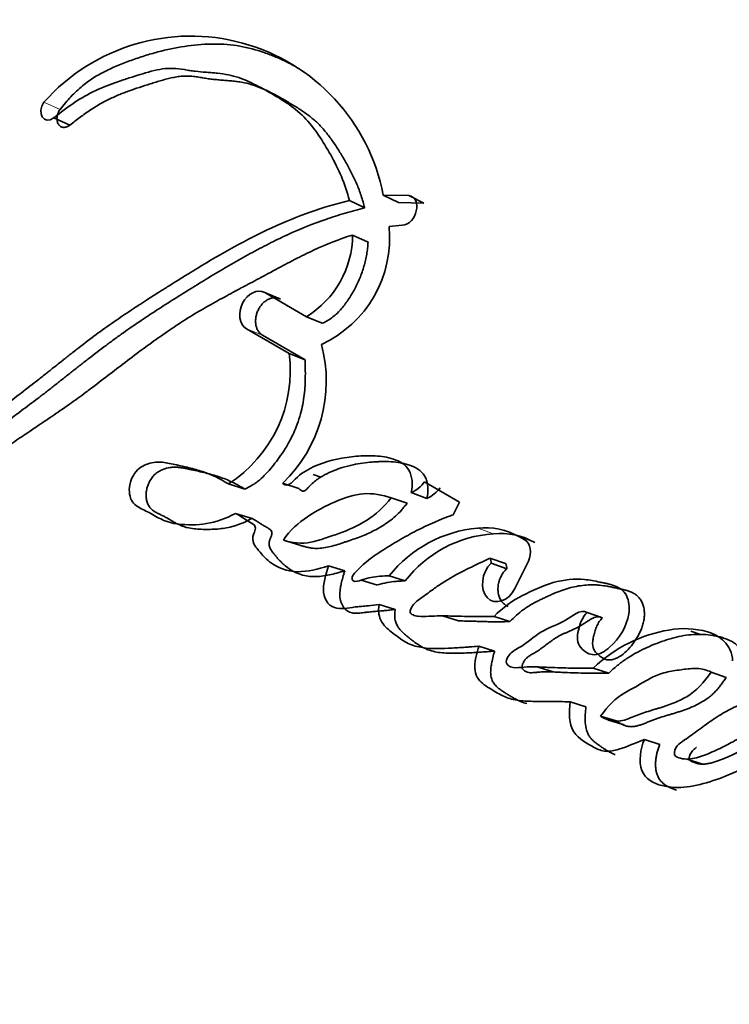
# Model space of a CAD drawing. Units: millimetres. Extents: x 0 to 1176, y 0 to 1404.
# Drawn here: x 979 to 985, y 219 to 227 of the extents above; entities that cross this region are included whole.
import ezdxf
from ezdxf import colors
from ezdxf.entities.mleader import LeaderData, LeaderLine
from ezdxf.math import Vec2, Vec3

# ---------------------------------------------------------------- set-up
doc = ezdxf.new("R2010")
doc.units = ezdxf.units.MM
doc.layers.add('DV6_Défaut', color=7, linetype='Continuous')
doc.layers.add('Défaut', color=7, linetype='Continuous')

# ---------------------------------------------------------------- blocks, each defined once
blk = doc.blocks.new('_DOT')
at = {"color": 0}
blk.add_line((0, 0), (-1, 0), dxfattribs=at)
at = {"color": 0, "const_width": 0.333}
blk.add_lwpolyline([(-0.1665, 0, 1), (0.1665, 0, 1)], format="xyb", close=True, dxfattribs=at)
blk = doc.blocks.new('SE5')
at = {"layer": 'DV6_Défaut', "color": 7, "linetype": 'Continuous', "lineweight": 35}
for p, q in [((981.2862, 226.252), (981.1653, 226.3135)), ((979.6323, 226.0339), (979.5048, 226.0901)), ((981.9543, 225.3814), (981.8335, 225.4394)), ((982.2206, 225.4238), (982.1008, 225.4827)), ((982.3014, 225.4785), (982.1008, 225.4827)), ((982.4204, 225.4191), (982.3014, 225.4785)), ((982.4204, 225.4191), (982.2206, 225.4238)), ((982.1467, 225.2354), (982.2495, 225.2464)), ((981.9809, 225.112), (981.8596, 225.1683)), ((981.2917, 224.6629), (981.1668, 224.7145)), ((981.496, 224.5245), (981.1668, 224.7145)), ((981.6201, 224.4732), (981.496, 224.5245)), ((981.0226, 224.4295), (981.359, 224.2353)), ((981.1487, 224.38), (981.4843, 224.1862)), ((981.4843, 224.1862), (981.359, 224.2353)), ((981.5492, 223.283), (981.6098, 223.2622)), ((981.0105, 223.1665), (980.8812, 223.2075)), ((981.436, 223.1711), (981.3082, 223.2135)), ((982.7011, 223.0653), (982.426, 223.2242)), ((982.4445, 223.0942), (982.3203, 223.1391)), ((982.2879, 223.0551), (982.163, 223.0993)), ((982.6517, 222.9653), (982.7011, 223.0653)), ((981.0675, 222.9365), (980.9379, 222.9762)), ((981.4431, 222.7251), (981.3143, 222.7646)), ((983.2149, 222.7665), (983.1726, 222.7909)), ((981.7967, 222.5237), (981.6688, 222.563)), ((983.063, 222.5799), (982.94, 222.6235)), ((983.0737, 222.5402), (982.9507, 222.5835)), ((983.1379, 222.3843), (983.2436, 222.6002)), ((982.274, 222.445), (982.1477, 222.4853)), ((981.9273, 222.4503), (982.0547, 222.411)), ((982.1948, 222.2199), (982.0676, 222.2585)), ((983.8266, 222.1522), (983.7057, 222.1955)), ((982.5682, 222.1683), (982.6941, 222.1287)), ((983.0976, 222.1239), (982.9737, 222.1648)), ((984.5905, 222.0235), (984.5241, 222.0489)), ((982.9778, 221.8905), (982.8529, 221.9295)), ((983.3219, 221.764), (983.4383, 221.7269)), ((983.8763, 221.717), (983.7545, 221.7578)), ((984.8011, 221.6829), (984.6833, 221.7265)), ((983.6972, 221.4535), (983.5741, 221.4921)), ((983.9351, 221.3411), (983.8127, 221.3799)), ((983.8748, 221.3483), (983.9974, 221.3095)), ((984.2789, 221.1566), (984.1575, 221.1953)), ((984.4956, 221.0404), (984.6165, 221.0014))]:
    blk.add_line(p, q, dxfattribs=at)
at = {"layer": 'DV6_Défaut', "color": 7, "linetype": 'Continuous', "lineweight": 18}
for p, q in [((979.5554, 226.158), (979.4279, 226.2147)), ((981.1487, 224.38), (981.0226, 224.4295)), ((982.9679, 222.8152), (982.8451, 222.8599)), ((983.2943, 222.7456), (983.1726, 222.7909))]:
    blk.add_line(p, q, dxfattribs=at)
at = {"layer": 'DV6_Défaut', "color": 7, "linetype": 'Continuous', "lineweight": 35}
for centre, radius, start, end in [((1019.0976, 206.4861), 46.6318, 134.72739, 161.03103), ((980.584, 225.1901), 1.5448, 10.91795, 138.45063), ((981.2296, 225.1449), 0.9216, 294.64711, 5.63505), ((981.0959, 225.175), 0.7637, 301.59065, 359.49742), ((980.5381, 224.0183), 1.114, 313.73993, 15.03571), ((980.3082, 224.0989), 1.0596, 302.7321, 7.39542), ((982.2159, 223.377), 0.2598, 293.69933, 323.96737), ((982.3422, 223.3294), 0.2565, 293.49614, 323.93043), ((982.9348, 221.8563), 1.0076, 95.10831, 141.37103), ((983.0319, 221.8597), 0.9576, 93.83235, 142.31861), ((982.9019, 222.3175), 0.5453, 60.23752, 95.9736), ((983.0232, 222.2741), 0.5439, 60.11097, 95.83366), ((982.8703, 222.5834), 0.0804, 0.08856, 29.90452), ((982.9939, 222.5399), 0.0799, 0.19935, 30.07978)]:
    blk.add_arc(centre, radius, start, end, dxfattribs=at)
at = {"layer": 'DV6_Défaut', "color": 7, "linetype": 'Continuous', "lineweight": 18}
for centre, radius, start, end in [((1024.1858, 276.7789), 73.887, 228.262782, 239.97308), ((1023.355, 274.871), 72.1431, 227.910453, 239.934865)]:
    blk.add_arc(centre, radius, start, end, dxfattribs=at)
at = {"layer": 'DV6_Défaut', "color": 7, "linetype": 'Continuous', "lineweight": 35}
for centre, major_axis, start_param, end_param in [((983.8226, 241.8522), (12, 20.7846), 0.785398, 3.426358), ((983.8226, 241.0357), (-8.75, -15.1554), 3.141593, 6.283185)]:
    blk.add_ellipse(centre, major_axis=major_axis, ratio=0.57735, start_param=start_param, end_param=end_param, dxfattribs=at)
for points, knots in [([(981.3974, 226.5017), (981.3797, 226.5113), (981.3327, 226.5355), (981.2548, 226.5712), (981.132, 226.6186), (981.0038, 226.653), (980.8705, 226.6701), (980.7351, 226.6751), (980.562, 226.6616), (980.3868, 226.6271), (980.2463, 226.5884), (980.1412, 226.5543), (980.054, 226.5215), (979.9845, 226.4927), (979.9325, 226.4693), (979.8808, 226.4432), (979.8297, 226.4139), (979.7798, 226.3808), (979.7314, 226.3436), (979.6846, 226.3024), (979.6394, 226.2576), (979.5959, 226.2097), (979.5689, 226.1752), (979.5554, 226.158)], [0, 0, 0, 0, 0.0329963, 0.0866827, 0.140431, 0.2485437, 0.3022936, 0.355702, 0.4623903, 0.5699036, 0.623704, 0.6773832, 0.7310328, 0.7578788, 0.7847692, 0.8117653, 0.8387531, 0.8655355, 0.8922373, 0.9190114, 0.9459877, 0.9729911, 1, 1, 1, 1]), ([(979.5048, 226.0901), (979.6173, 226.18), (979.7166, 226.2504), (979.8958, 226.334), (979.948, 226.354), (980.0415, 226.3867), (980.0659, 226.3948), (980.1308, 226.4156), (980.1601, 226.4247), (980.2389, 226.449), (980.3065, 226.4685), (980.4177, 226.4844), (980.4706, 226.4813), (980.5427, 226.4695), (980.545, 226.4692), (980.5669, 226.4655), (980.5718, 226.4647), (980.588, 226.4621), (980.6053, 226.4596), (980.6499, 226.4542), (980.6718, 226.4525), (980.7257, 226.4484), (980.7372, 226.4475), (980.7665, 226.4452), (980.7831, 226.4437), (980.821, 226.4398), (980.8551, 226.4353), (980.9352, 226.419), (980.9885, 226.4006), (981.0978, 226.3514), (981.1402, 226.328), (981.2224, 226.281), (981.2494, 226.2652), (981.2897, 226.2409), (981.3211, 226.2212), (981.3858, 226.1773), (981.4361, 226.1381), (981.5576, 226.0144), (981.6276, 225.9029), (981.7454, 225.6949), (981.8029, 225.5683), (981.8335, 225.4394)], [0, 0, 0, 0, 0.125, 0.125, 0.1875, 0.1875, 0.21875, 0.21875, 0.25, 0.25, 0.3125, 0.3125, 0.375, 0.375, 0.382813, 0.382813, 0.390625, 0.390625, 0.40625, 0.40625, 0.4375, 0.4375, 0.453125, 0.453125, 0.46875, 0.46875, 0.5, 0.5, 0.5625, 0.5625, 0.625, 0.625, 0.65625, 0.65625, 0.6875, 0.6875, 0.75, 0.75, 0.875, 0.875, 1, 1, 1, 1]), ([(979.6323, 226.0339), (979.659, 226.0548), (979.7122, 226.0966), (979.7937, 226.1544), (979.8769, 226.206), (979.962, 226.2489), (980.0483, 226.2852), (980.1355, 226.3171), (980.2085, 226.341), (980.2669, 226.3593), (980.3108, 226.3728), (980.3546, 226.386), (980.3984, 226.3981), (980.4422, 226.4084), (980.4859, 226.4162), (980.5221, 226.4199), (980.5509, 226.4207), (980.5797, 226.42), (980.6083, 226.4172), (980.6366, 226.4131), (980.6578, 226.4097), (980.679, 226.4061), (980.7002, 226.4025), (980.7216, 226.3992), (980.7502, 226.3954), (980.7865, 226.3917), (980.823, 226.3888), (980.8523, 226.3865), (980.8816, 226.3842), (980.918, 226.381), (980.9614, 226.3758), (981.0181, 226.3661), (981.0866, 226.347), (981.1654, 226.3151), (981.2288, 226.2834), (981.2789, 226.2561), (981.3288, 226.2279), (981.3909, 226.1919), (981.4639, 226.146), (981.5221, 226.1036), (981.5661, 226.0661), (981.608, 226.026), (981.6567, 225.9704), (981.7101, 225.8973), (981.7516, 225.8326), (981.7836, 225.7795), (981.815, 225.7258), (981.8523, 225.657), (981.8928, 225.5705), (981.9219, 225.4941), (981.9418, 225.4306), (981.9502, 225.3976), (981.9543, 225.3814)], [0, 0, 0, 0, 0.030399, 0.06063, 0.090727, 0.120847, 0.151139, 0.18163, 0.212139, 0.227374, 0.242604, 0.257824, 0.273024, 0.288203, 0.303385, 0.318623, 0.326294, 0.33402, 0.349651, 0.35754, 0.365427, 0.373309, 0.381193, 0.389084, 0.396988, 0.412837, 0.428725, 0.436675, 0.444622, 0.460495, 0.476317, 0.492077, 0.523487, 0.554967, 0.586626, 0.602521, 0.618448, 0.650362, 0.68228, 0.713974, 0.729748, 0.745496, 0.777027, 0.808747, 0.840687, 0.856653, 0.872596, 0.904406, 0.936153, 0.967948, 0.984223, 1, 1, 1, 1]), ([(979.5554, 226.158), (979.5523, 226.1535), (979.546, 226.1445), (979.5388, 226.1294), (979.5335, 226.1136), (979.5305, 226.0975), (979.5298, 226.0817), (979.5314, 226.0667), (979.5352, 226.0529), (979.5412, 226.0409), (979.5492, 226.0309), (979.5587, 226.0232), (979.5697, 226.0182), (979.5816, 226.0158), (979.5943, 226.0162), (979.6072, 226.0194), (979.62, 226.0251), (979.6282, 226.0309), (979.6323, 226.0339)], [0, 0, 0, 0, 0.06228, 0.124642, 0.186831, 0.249307, 0.311532, 0.374177, 0.436506, 0.499296, 0.561727, 0.624578, 0.687046, 0.749855, 0.812277, 0.874964, 0.93728, 1, 1, 1, 1]), ([(981.8335, 225.4394), (981.6242, 225.3901), (981.4266, 225.3192), (981.1215, 225.1787), (981.0283, 225.1308), (980.8247, 225.0189), (980.7377, 224.9679), (980.6087, 224.8896), (980.5903, 224.8784), (980.5422, 224.8488), (980.5168, 224.8331), (980.4635, 224.7998), (980.445, 224.7883), (980.3917, 224.7549), (980.3679, 224.7399), (980.3256, 224.7131), (980.2952, 224.6938), (980.2477, 224.6634), (980.2253, 224.649), (980.1833, 224.6218), (980.1548, 224.6031), (980.1077, 224.572), (980.085, 224.5568), (980.0195, 224.5126), (979.9677, 224.4768), (979.8797, 224.4141), (979.8335, 224.3802), (979.7389, 224.3088), (979.7008, 224.2795), (979.6252, 224.2204), (979.6083, 224.2071), (979.5704, 224.1771), (979.57, 224.1768), (979.5476, 224.1591), (979.5333, 224.1477), (979.4811, 224.1063), (979.4659, 224.0943), (979.4319, 224.0673), (979.4021, 224.0438), (979.3417, 223.9963), (979.2935, 223.9587), (979.1577, 223.8546), (979.0749, 223.7928), (978.9341, 223.6894), (978.8892, 223.6566), (978.8065, 223.5966), (978.7553, 223.5599), (978.6744, 223.5027), (978.6236, 223.4674), (978.5399, 223.4107), (978.4917, 223.3789), (978.2743, 223.2403), (978.0825, 223.1336), (977.8628, 223.0345), (977.8111, 223.0126), (977.7204, 222.9778), (977.6767, 222.9626), (977.5504, 222.9238), (977.4486, 222.9026), (977.3617, 222.8906)], [0, 0, 0, 0, 0.125, 0.125, 0.1875, 0.1875, 0.25, 0.25, 0.265625, 0.265625, 0.28125, 0.28125, 0.296875, 0.296875, 0.3125, 0.3125, 0.328125, 0.328125, 0.34375, 0.34375, 0.359375, 0.359375, 0.375, 0.375, 0.40625, 0.40625, 0.4375, 0.4375, 0.46875, 0.46875, 0.484375, 0.484375, 0.492188, 0.492188, 0.5, 0.5, 0.515625, 0.515625, 0.53125, 0.53125, 0.5625, 0.5625, 0.625, 0.625, 0.65625, 0.65625, 0.6875, 0.6875, 0.71875, 0.71875, 0.75, 0.75, 0.875, 0.875, 0.90625, 0.90625, 0.9375, 0.9375, 1, 1, 1, 1]), ([(981.9543, 225.3814), (981.9286, 225.3751), (981.8772, 225.3627), (981.7748, 225.3339), (981.597, 225.277), (981.3959, 225.1955), (981.1981, 225.0999), (981.0511, 225.0223), (980.9053, 224.94), (980.7606, 224.8542), (980.641, 224.7808), (980.5457, 224.7216), (980.4507, 224.6622), (980.3326, 224.5873), (980.1921, 224.4952), (980.0764, 224.4157), (979.9848, 224.3498), (979.894, 224.2825), (979.804, 224.2134), (979.7146, 224.1435), (979.6478, 224.0909), (979.5812, 224.0383), (979.5147, 223.9859), (979.4482, 223.9341), (979.3596, 223.8661), (979.2487, 223.7828), (979.138, 223.7014), (979.0496, 223.6371), (978.9613, 223.5732), (978.8511, 223.4945), (978.7187, 223.4032), (978.5414, 223.2872), (978.3625, 223.1816), (978.1826, 223.0877), (978.0023, 223.0021), (977.844, 222.9403), (977.7084, 222.9025), (977.6405, 222.8869), (977.5724, 222.8741), (977.5272, 222.8677), (977.5045, 222.8645)], [0, 0, 0, 0, 0.015753, 0.031449, 0.062719, 0.124989, 0.156122, 0.187302, 0.218543, 0.249841, 0.281142, 0.296787, 0.31243, 0.343708, 0.374971, 0.406221, 0.421845, 0.437473, 0.468742, 0.484381, 0.500022, 0.515663, 0.531302, 0.546932, 0.562548, 0.59375, 0.624922, 0.640501, 0.656077, 0.687218, 0.718351, 0.749496, 0.811948, 0.843342, 0.874724, 0.937209, 0.952841, 0.968509, 0.984227, 1, 1, 1, 1]), ([(977.3786, 222.6234), (977.4665, 222.6395), (977.5658, 222.6664), (977.6952, 222.7105), (977.7394, 222.7268), (977.8297, 222.763), (977.8811, 222.7851), (978.0074, 222.8425), (978.102, 222.8897), (978.2376, 222.9605), (978.2761, 222.981), (978.352, 223.0215), (978.3783, 223.0355), (978.4248, 223.0605), (978.4412, 223.0694), (978.5647, 223.1367), (978.6464, 223.1827), (978.786, 223.267), (978.8326, 223.2964), (978.9186, 223.3523), (978.9713, 223.3876), (979.0209, 223.4213), (979.0315, 223.4286), (979.054, 223.444), (979.0722, 223.4564), (979.0914, 223.4696), (979.1176, 223.4876), (979.1751, 223.5271), (979.1931, 223.5394), (979.2248, 223.5611), (979.2358, 223.5685), (979.2585, 223.5839), (979.276, 223.5957), (979.2954, 223.6088), (979.3218, 223.6265), (979.3654, 223.6558), (979.3784, 223.6645), (979.4012, 223.6798), (979.4068, 223.6836), (979.47, 223.726), (979.5089, 223.7523), (979.6047, 223.8184), (979.6526, 223.8523), (979.7145, 223.8974), (979.7361, 223.9133), (979.7816, 223.9472), (979.8095, 223.9681), (979.872, 224.0154), (979.9213, 224.0532), (980.0124, 224.123), (980.0532, 224.1544), (980.2053, 224.2697), (980.2838, 224.3276), (980.4306, 224.4291), (980.4748, 224.4587), (980.5713, 224.5206), (980.6228, 224.552), (980.7102, 224.6032), (980.767, 224.6352), (980.8343, 224.672), (980.8643, 224.6883), (980.8954, 224.705), (980.9067, 224.7111), (980.9312, 224.7241), (980.9491, 224.7336), (980.9679, 224.7436), (980.9758, 224.7478), (981.0051, 224.7633), (981.013, 224.7675), (981.0253, 224.774), (981.0248, 224.7737), (981.0613, 224.793), (981.0823, 224.8041), (981.1531, 224.8418), (981.1971, 224.8656), (981.3101, 224.9264), (981.3493, 224.9474), (981.4547, 225.0019), (981.4998, 225.0244), (981.6564, 225.0974), (981.7528, 225.1354), (981.8596, 225.1683)], [0, 0, 0, 0, 0.0625, 0.0625, 0.09375, 0.09375, 0.125, 0.125, 0.1875, 0.1875, 0.21875, 0.21875, 0.234375, 0.234375, 0.25, 0.25, 0.3125, 0.3125, 0.34375, 0.34375, 0.375, 0.375, 0.382812, 0.382812, 0.390625, 0.390625, 0.40625, 0.40625, 0.421875, 0.421875, 0.429688, 0.429688, 0.4375, 0.4375, 0.453125, 0.453125, 0.460938, 0.460938, 0.46875, 0.46875, 0.5, 0.5, 0.53125, 0.53125, 0.546875, 0.546875, 0.5625, 0.5625, 0.59375, 0.59375, 0.625, 0.625, 0.6875, 0.6875, 0.71875, 0.71875, 0.75, 0.75, 0.78125, 0.78125, 0.796875, 0.796875, 0.804688, 0.804688, 0.8125, 0.8125, 0.820312, 0.820312, 0.824219, 0.824219, 0.828125, 0.828125, 0.84375, 0.84375, 0.875, 0.875, 0.90625, 0.90625, 0.9375, 0.9375, 1, 1, 1, 1]), ([(981.9809, 225.112), (981.9798, 225.096), (981.9777, 225.0646), (981.9687, 225.001), (981.9505, 224.9216), (981.9176, 224.828), (981.8822, 224.7532), (981.8495, 224.6962), (981.8143, 224.6414), (981.7649, 224.5775), (981.7082, 224.5237), (981.6587, 224.4906), (981.633, 224.479), (981.6201, 224.4732)], [0, 0, 0, 0, 0.063348, 0.125363, 0.250688, 0.37544, 0.500135, 0.562913, 0.625165, 0.749162, 0.874667, 0.937024, 1, 1, 1, 1]), ([(981.1668, 224.7145), (981.111, 224.7467), (981.0302, 224.7071), (980.9539, 224.5579), (980.9663, 224.462), (981.0226, 224.4295)], [0, 0, 0, 0, 0.5, 0.5, 1, 1, 1, 1]), ([(981.2917, 224.6629), (981.2847, 224.6662), (981.2708, 224.6729), (981.2473, 224.6758), (981.2229, 224.6731), (981.1984, 224.6646), (981.1747, 224.6507), (981.1527, 224.6318), (981.1332, 224.6087), (981.1171, 224.5822), (981.1049, 224.5533), (981.0971, 224.523), (981.0941, 224.4927), (981.096, 224.4635), (981.1028, 224.4365), (981.1141, 224.413), (981.1293, 224.3933), (981.1422, 224.3845), (981.1487, 224.38)], [0, 0, 0, 0, 0.062619, 0.125377, 0.187776, 0.250469, 0.312737, 0.375228, 0.437539, 0.499776, 0.56222, 0.62436, 0.686921, 0.749253, 0.811843, 0.874539, 0.937039, 1, 1, 1, 1]), ([(981.4843, 224.1862), (981.4851, 224.1667), (981.4864, 224.1328), (981.487, 224.0838), (981.4866, 224.0298), (981.4839, 223.9655), (981.4738, 223.8654), (981.4518, 223.7609), (981.4181, 223.6629), (981.3894, 223.5966), (981.3563, 223.531), (981.304, 223.4435), (981.2409, 223.3598), (981.1766, 223.2864), (981.1337, 223.2447), (981.0971, 223.2161), (981.0593, 223.1908), (981.03, 223.1762), (981.0105, 223.1665)], [0, 0, 0, 0, 0.050001, 0.087402, 0.124735, 0.186869, 0.249148, 0.374036, 0.445017, 0.498731, 0.5488, 0.623508, 0.748616, 0.811052, 0.87363, 0.905281, 0.936842, 1, 1, 1, 1]), ([(982.3203, 223.1391), (982.335, 223.203), (982.3301, 223.2696), (982.274, 223.3634), (982.2335, 223.3857), (982.1306, 223.4197), (982.0883, 223.4254), (981.987, 223.4316), (981.9375, 223.4295), (981.7889, 223.417), (981.6837, 223.3969), (981.5381, 223.338), (981.4832, 223.3096), (981.3972, 223.2436), (981.3519, 223.1629), (981.3082, 223.2135)], [0, 0, 0, 0, 0.125, 0.125, 0.25, 0.25, 0.375, 0.375, 0.5, 0.5, 0.75, 0.75, 0.875, 0.875, 1, 1, 1, 1]), ([(980.8812, 223.2075), (980.8133, 223.2494), (980.7514, 223.2801), (980.6406, 223.3169), (980.6082, 223.3258), (980.5311, 223.345), (980.5033, 223.3511), (980.4169, 223.3699), (980.3848, 223.3771), (980.3139, 223.3817), (980.2716, 223.3773), (980.1966, 223.3467), (980.1576, 223.3197), (980.1068, 223.2295), (980.0952, 223.1749), (980.1093, 223.0812), (980.1339, 223.0477), (980.2045, 223.0047), (980.2336, 222.9953), (980.344, 222.9317), (980.4, 222.9013), (980.6377, 222.8746), (980.7785, 222.89), (980.9379, 222.9762)], [0, 0, 0, 0, 0.125, 0.125, 0.1875, 0.1875, 0.25, 0.25, 0.3125, 0.3125, 0.375, 0.375, 0.4375, 0.4375, 0.5, 0.5, 0.5625, 0.5625, 0.625, 0.625, 0.75, 0.75, 1, 1, 1, 1]), ([(981.0105, 223.1665), (980.9942, 223.1763), (980.9616, 223.196), (980.9115, 223.2223), (980.8601, 223.245), (980.8075, 223.264), (980.754, 223.2804), (980.6999, 223.2947), (980.6453, 223.3077), (980.5997, 223.3178), (980.5632, 223.3258), (980.5358, 223.3315), (980.5081, 223.3362), (980.4802, 223.3392), (980.452, 223.34), (980.4137, 223.3372), (980.3748, 223.3271), (980.3369, 223.309), (980.3094, 223.2909), (980.2841, 223.2668), (980.2632, 223.2361), (980.2472, 223.2013), (980.2365, 223.1643), (980.2315, 223.1264), (980.2333, 223.0894), (980.2424, 223.0558), (980.2574, 223.0269), (980.2777, 223.0046), (980.2974, 222.9908), (980.3138, 222.9814), (980.3265, 222.9751), (980.3393, 222.969), (980.3564, 222.9611), (980.3776, 222.9506), (980.4025, 222.9366), (980.4271, 222.922), (980.4517, 222.9075), (980.4767, 222.8937), (980.5023, 222.8814), (980.5287, 222.8714), (980.5646, 222.8614), (980.6105, 222.8538), (980.6574, 222.8507), (980.6951, 222.8498), (980.733, 222.8496), (980.7806, 222.8512), (980.838, 222.8568), (980.8955, 222.8673), (980.9434, 222.8808), (980.9817, 222.8952), (981.02, 222.9117), (981.0485, 222.9266), (981.0675, 222.9365)], [0, 0, 0, 0, 0.031335, 0.062547, 0.093672, 0.124784, 0.155936, 0.187146, 0.218409, 0.249683, 0.26532, 0.280957, 0.296565, 0.312119, 0.327647, 0.343228, 0.37452, 0.390195, 0.405726, 0.421374, 0.436946, 0.45259, 0.46825, 0.483812, 0.499464, 0.515124, 0.530816, 0.546551, 0.562238, 0.570132, 0.578027, 0.585924, 0.593822, 0.609612, 0.625403, 0.641201, 0.656998, 0.672787, 0.688582, 0.704365, 0.720013, 0.751122, 0.782218, 0.797793, 0.813387, 0.844595, 0.875627, 0.906522, 0.937428, 0.952968, 0.968604, 1, 1, 1, 1]), ([(982.4445, 223.0942), (982.4475, 223.1101), (982.4534, 223.142), (982.4525, 223.1824), (982.4478, 223.2143), (982.4402, 223.2425), (982.4202, 223.2859), (982.3744, 223.3292), (982.3182, 223.3537), (982.2713, 223.3669), (982.2235, 223.3767), (982.1625, 223.3838), (982.1004, 223.3846), (982.0505, 223.3826), (981.9759, 223.3776), (981.8848, 223.3651), (981.7845, 223.3396), (981.7094, 223.3133), (981.651, 223.2863), (981.6026, 223.2583), (981.567, 223.2343), (981.5388, 223.2102), (981.5217, 223.1924), (981.514, 223.1838), (981.5089, 223.178), (981.5025, 223.1709), (981.4945, 223.1629), (981.4858, 223.156), (981.4764, 223.1518), (981.4638, 223.1512), (981.4494, 223.1573), (981.4405, 223.1665), (981.436, 223.1711)], [0, 0, 0, 0, 0.031428, 0.062907, 0.080792, 0.098845, 0.125744, 0.188403, 0.251197, 0.282357, 0.313496, 0.375971, 0.438415, 0.469479, 0.500488, 0.624241, 0.695209, 0.748894, 0.811429, 0.8427, 0.874108, 0.905491, 0.921215, 0.925146, 0.929078, 0.936933, 0.944769, 0.952654, 0.960514, 0.96841, 0.98416, 1, 1, 1, 1]), ([(981.3143, 222.7646), (981.3649, 222.8455), (981.4336, 222.9011), (981.5753, 222.9963), (981.6403, 223.0326), (981.801, 223.1015), (981.8719, 223.1244), (982.0179, 223.1366), (982.092, 223.12), (982.163, 223.0993)], [0, 0, 0, 0, 0.25, 0.25, 0.5, 0.5, 0.75, 0.75, 1, 1, 1, 1]), ([(982.163, 223.0993), (982.1057, 223.0229), (982.0418, 222.9668), (981.8945, 222.8737), (981.831, 222.8466), (981.7302, 222.8104), (981.7178, 222.8061), (981.6724, 222.7906), (981.6556, 222.7849), (981.6082, 222.7692), (981.5632, 222.7557), (981.4621, 222.7349), (981.3795, 222.7442), (981.3143, 222.7646)], [0, 0, 0, 0, 0.25, 0.25, 0.5, 0.5, 0.5625, 0.5625, 0.625, 0.625, 0.75, 0.75, 1, 1, 1, 1]), ([(982.2879, 223.0551), (982.2808, 223.0458), (982.2667, 223.0274), (982.2371, 222.9928), (982.1975, 222.9537), (982.147, 222.9128), (982.0772, 222.8653), (982.0051, 222.8271), (981.9323, 222.7965), (981.8774, 222.7762), (981.8316, 222.7606), (981.7949, 222.7482), (981.7582, 222.7359), (981.7125, 222.7216), (981.6576, 222.7078), (981.6118, 222.7008), (981.5754, 222.6994), (981.5482, 222.701), (981.5213, 222.7047), (981.4949, 222.7103), (981.4688, 222.7172), (981.4517, 222.7225), (981.4431, 222.7251)], [0, 0, 0, 0, 0.031466, 0.06269, 0.124783, 0.187211, 0.250067, 0.374455, 0.436583, 0.498847, 0.561234, 0.592447, 0.623652, 0.685946, 0.748059, 0.810211, 0.84153, 0.873202, 0.90492, 0.936588, 0.968275, 1, 1, 1, 1]), ([(980.9379, 222.9762), (980.9698, 222.9569), (981.0049, 222.9335), (981.0525, 222.9055), (981.0735, 222.8956), (981.0911, 222.8759), (981.0965, 222.8629), (981.089, 222.8334), (981.0827, 222.8211), (981.0705, 222.7889), (981.0703, 222.7589), (981.0924, 222.7148), (981.1011, 222.7059), (981.1365, 222.6626), (981.1467, 222.651), (981.1738, 222.6226), (981.1897, 222.6078), (981.267, 222.5464), (981.3418, 222.5175), (981.5066, 222.5155), (981.585, 222.536), (981.6688, 222.563)], [0, 0, 0, 0, 0.125, 0.125, 0.1875, 0.1875, 0.21875, 0.21875, 0.25, 0.25, 0.3125, 0.3125, 0.375, 0.375, 0.4375, 0.4375, 0.5, 0.5, 0.75, 0.75, 1, 1, 1, 1]), ([(982.1477, 222.4853), (982.1013, 222.4832), (982.048, 222.479), (981.9818, 222.4664), (981.9545, 222.4595), (981.9093, 222.4443), (981.8803, 222.4318), (981.8528, 222.4532), (981.8514, 222.468), (981.8717, 222.5028), (981.8774, 222.5081), (981.9128, 222.5458), (981.9288, 222.5605), (981.9971, 222.619), (982.0353, 222.6458), (982.1097, 222.6942), (982.1275, 222.7053), (982.1797, 222.7373), (982.2002, 222.7495), (982.2685, 222.7893), (982.3183, 222.8167), (982.4544, 222.8866), (982.5555, 222.929), (982.6517, 222.9653)], [0, 0, 0, 0, 0.125, 0.125, 0.1875, 0.1875, 0.25, 0.25, 0.28125, 0.28125, 0.3125, 0.3125, 0.375, 0.375, 0.5, 0.5, 0.5625, 0.5625, 0.625, 0.625, 0.75, 0.75, 1, 1, 1, 1]), ([(981.0675, 222.9365), (981.0758, 222.9314), (981.0881, 222.9238), (981.1044, 222.9134), (981.1208, 222.903), (981.1412, 222.8901), (981.1619, 222.8776), (981.1765, 222.8691), (981.1849, 222.8644), (981.1932, 222.8596), (981.2035, 222.8531), (981.2151, 222.8435), (981.223, 222.8318), (981.2243, 222.8188), (981.2224, 222.8088), (981.2193, 222.7992), (981.2163, 222.7914), (981.2137, 222.7852), (981.2112, 222.7791), (981.2081, 222.7713), (981.2047, 222.7619), (981.2013, 222.749), (981.2002, 222.7323), (981.204, 222.714), (981.2107, 222.6981), (981.2192, 222.6838), (981.2317, 222.6663), (981.2484, 222.6458), (981.2687, 222.6215), (981.2897, 222.5984), (981.3115, 222.5768), (981.3422, 222.5505), (981.3837, 222.5227), (981.4372, 222.4978), (981.4939, 222.4821), (981.5532, 222.4768), (981.6136, 222.4803), (981.6747, 222.4904), (981.7357, 222.5052), (981.7764, 222.5175), (981.7967, 222.5237)], [0, 0, 0, 0, 0.030631, 0.045945, 0.061259, 0.091888, 0.122526, 0.137851, 0.145516, 0.153178, 0.168492, 0.183901, 0.199805, 0.207801, 0.215812, 0.223743, 0.231663, 0.235627, 0.239593, 0.247514, 0.255405, 0.263304, 0.279086, 0.294916, 0.310784, 0.326494, 0.342175, 0.373602, 0.405005, 0.436268, 0.467395, 0.498442, 0.56069, 0.623725, 0.686256, 0.748673, 0.811659, 0.874447, 0.937173, 1, 1, 1, 1]), ([(981.6688, 222.563), (981.6489, 222.4959), (981.6237, 222.4187), (981.6379, 222.287), (981.6804, 222.2361), (981.7916, 222.2209), (981.8395, 222.2354), (981.9166, 222.2425), (981.9225, 222.243), (981.9629, 222.2464), (981.9741, 222.2474), (982.0046, 222.2504), (982.0452, 222.2552), (982.0676, 222.2585)], [0, 0, 0, 0, 0.25, 0.25, 0.5, 0.5, 0.75, 0.75, 0.8125, 0.8125, 0.875, 0.875, 1, 1, 1, 1]), ([(982.9737, 222.1648), (982.9106, 222.163), (982.861, 222.1623), (982.7721, 222.1638), (982.7526, 222.1644), (982.6982, 222.166), (982.6818, 222.1664), (982.6656, 222.1669), (982.6436, 222.1674), (982.6061, 222.1682), (982.5708, 222.1685), (982.5207, 222.168), (982.4883, 222.167), (982.4319, 222.1635), (982.4015, 222.1615), (982.3618, 222.1673), (982.3476, 222.171), (982.3228, 222.1813), (982.3058, 222.1879), (982.3277, 222.2524), (982.3485, 222.2698), (982.4028, 222.3138), (982.422, 222.3255), (982.4849, 222.3714), (982.5089, 222.389), (982.5542, 222.4204), (982.5833, 222.4395), (982.7221, 222.5217), (982.8267, 222.5673), (982.94, 222.6235)], [0, 0, 0, 0, 0.125, 0.125, 0.1875, 0.1875, 0.21875, 0.21875, 0.25, 0.25, 0.3125, 0.3125, 0.375, 0.375, 0.4375, 0.4375, 0.46875, 0.46875, 0.5, 0.5, 0.5625, 0.5625, 0.625, 0.625, 0.6875, 0.6875, 0.75, 0.75, 1, 1, 1, 1]), ([(982.9507, 222.5835), (982.8733, 222.5124), (982.8605, 222.3743), (982.9779, 222.2503), (983.0886, 222.283), (983.1379, 222.3843)], [0, 0, 0, 0, 0.5, 0.5, 1, 1, 1, 1]), ([(981.7967, 222.5237), (981.7918, 222.5065), (981.7821, 222.472), (981.771, 222.4287), (981.7636, 222.3937), (981.7596, 222.3672), (981.7577, 222.3408), (981.7587, 222.3149), (981.7633, 222.2903), (981.771, 222.2677), (981.7814, 222.2471), (981.7928, 222.2311), (981.8073, 222.2155), (981.824, 222.2032), (981.8447, 222.1948), (981.8644, 222.1907), (981.8846, 222.1893), (981.905, 222.1898), (981.9256, 222.1916), (981.9429, 222.1937), (981.9567, 222.1955), (981.9704, 222.1972), (981.9946, 222.2), (982.029, 222.2032), (982.0703, 222.2066), (982.1117, 222.21), (982.1532, 222.2142), (982.1809, 222.218), (982.1948, 222.2199)], [0, 0, 0, 0, 0.062338, 0.124635, 0.155828, 0.187112, 0.218232, 0.249549, 0.280625, 0.311731, 0.343097, 0.374349, 0.395325, 0.436756, 0.468112, 0.49932, 0.530448, 0.561719, 0.593029, 0.624333, 0.639986, 0.655638, 0.686941, 0.749549, 0.812167, 0.874781, 0.937386, 1, 1, 1, 1]), ([(983.0737, 222.5402), (983.065, 222.5313), (983.0476, 222.5134), (983.0273, 222.4796), (983.0126, 222.4427), (983.0045, 222.4038), (983.0036, 222.3651), (983.0098, 222.3286), (983.0229, 222.2962), (983.0422, 222.2696), (983.0633, 222.2528), (983.0779, 222.2459), (983.0835, 222.2438)], [0, 0, 0, 0, 0.10387, 0.2080252, 0.3118246, 0.4157669, 0.5201256, 0.6242647, 0.7286002, 0.8333271, 0.9378143, 1, 1, 1, 1]), ([(982.274, 222.445), (982.2621, 222.4445), (982.2383, 222.4434), (982.1906, 222.4399), (982.1308, 222.4323), (982.0829, 222.4204), (982.0591, 222.4125)], [0, 0, 0, 0, 0.166767, 0.333415, 0.666654, 1, 1, 1, 1]), ([(983.7057, 222.1955), (983.6704, 222.1599), (983.65, 222.1059), (983.6256, 222.0079), (983.625, 221.9534), (983.6885, 221.8836), (983.7216, 221.8615), (983.8043, 221.8638), (983.8454, 221.8877), (983.9594, 221.9893), (984.0189, 222.0834), (984.0431, 222.2357), (984.0366, 222.288), (983.9952, 222.3678), (983.9621, 222.3913), (983.9015, 222.4136), (983.886, 222.4175), (983.8527, 222.425), (983.8496, 222.4257), (983.8191, 222.4322), (983.812, 222.4337), (983.7906, 222.4381), (983.7641, 222.4434), (983.7271, 222.4498), (983.7041, 222.4531), (983.6116, 222.4622), (983.5231, 222.4541), (983.3573, 222.4072), (983.27, 222.3656), (983.125, 222.2922), (983.038, 222.2303), (982.9737, 222.1648)], [0, 0, 0, 0, 0.0625, 0.0625, 0.125, 0.125, 0.1875, 0.1875, 0.25, 0.25, 0.375, 0.375, 0.4375, 0.4375, 0.5, 0.5, 0.53125, 0.53125, 0.546875, 0.546875, 0.5625, 0.5625, 0.59375, 0.59375, 0.625, 0.625, 0.75, 0.75, 0.875, 0.875, 1, 1, 1, 1]), ([(983.8266, 222.1522), (983.8182, 222.143), (983.8055, 222.1292), (983.7921, 222.1069), (983.7806, 222.0835), (983.7716, 222.0587), (983.7642, 222.0336), (983.7575, 222.0083), (983.7507, 221.9764), (983.7488, 221.9439), (983.753, 221.9197), (983.7615, 221.8981), (983.7778, 221.876), (983.8012, 221.8554), (983.8263, 221.8374), (983.8492, 221.8264), (983.869, 221.8217), (983.8895, 221.8204), (983.9158, 221.8253), (983.9569, 221.8426), (984.0055, 221.8771), (984.0476, 221.923), (984.0778, 221.9637), (984.1059, 222.0063), (984.13, 222.0528), (984.1469, 222.1024), (984.1554, 222.1407), (984.159, 222.1791), (984.157, 222.2165), (984.1491, 222.2517), (984.136, 222.2835), (984.118, 222.3112), (984.0953, 222.3331), (984.0693, 222.3494), (984.0415, 222.3614), (984.0127, 222.3704), (983.9884, 222.3763), (983.9689, 222.3806), (983.9493, 222.3849), (983.9248, 222.3902), (983.8954, 222.3962), (983.8559, 222.4037), (983.8161, 222.4095), (983.7758, 222.4127), (983.7355, 222.4138), (983.6846, 222.4112), (983.6232, 222.4022), (983.5615, 222.3877), (983.5002, 222.3678), (983.4497, 222.3471), (983.4096, 222.3291), (983.3797, 222.3152), (983.3499, 222.301), (983.3102, 222.2816), (983.2609, 222.2556), (983.2033, 222.2189), (983.1487, 222.1744), (983.1147, 222.1408), (983.0976, 222.1239)], [0, 0, 0, 0, 0.01569, 0.023567, 0.031479, 0.047173, 0.05505, 0.062947, 0.078685, 0.094465, 0.102403, 0.110285, 0.126095, 0.141911, 0.157707, 0.173526, 0.181445, 0.189312, 0.205128, 0.220868, 0.252205, 0.283567, 0.299147, 0.314757, 0.346103, 0.361793, 0.377535, 0.393239, 0.408992, 0.424672, 0.440478, 0.456242, 0.472063, 0.487884, 0.503629, 0.519245, 0.534837, 0.542633, 0.55043, 0.566024, 0.581621, 0.597224, 0.628474, 0.644038, 0.659529, 0.690387, 0.721261, 0.752321, 0.783423, 0.81438, 0.829847, 0.845313, 0.860781, 0.876253, 0.907244, 0.938267, 0.969087, 1, 1, 1, 1]), ([(982.0676, 222.2585), (982.0602, 222.204), (982.0648, 222.1578), (982.1148, 222.0805), (982.1389, 222.0627), (982.1947, 222.0183), (982.2083, 222.008), (982.2385, 221.9864), (982.2573, 221.9741), (982.304, 221.9474), (982.3415, 221.932), (982.4599, 221.9071), (982.5318, 221.9107), (982.6556, 221.9158), (982.6889, 221.9178), (982.7445, 221.9216), (982.7476, 221.9218), (982.7643, 221.923), (982.7734, 221.9236), (982.8033, 221.9258), (982.8264, 221.9275), (982.8529, 221.9295)], [0, 0, 0, 0, 0.125, 0.125, 0.25, 0.25, 0.3125, 0.3125, 0.375, 0.375, 0.5, 0.5, 0.75, 0.75, 0.875, 0.875, 0.90625, 0.90625, 0.9375, 0.9375, 1, 1, 1, 1]), ([(982.1948, 222.2199), (982.1933, 222.2072), (982.1904, 222.1818), (982.1915, 222.1504), (982.1962, 222.1269), (982.2035, 222.105), (982.2166, 222.0807), (982.236, 222.0558), (982.2575, 222.034), (982.2802, 222.0142), (982.3034, 221.9956), (982.3268, 221.9772), (982.3585, 221.9537), (982.3995, 221.9266), (982.4518, 221.9009), (982.5073, 221.885), (982.5644, 221.8768), (982.6225, 221.8738), (982.6812, 221.8741), (982.7599, 221.8763), (982.8587, 221.8819), (982.9381, 221.8876), (982.9778, 221.8905)], [0, 0, 0, 0, 0.031507, 0.06308, 0.078788, 0.094572, 0.126134, 0.157697, 0.189227, 0.22056, 0.251839, 0.283106, 0.314367, 0.376965, 0.439956, 0.502187, 0.564078, 0.626114, 0.688398, 0.750735, 0.875368, 1, 1, 1, 1]), ([(983.7545, 221.7578), (983.6952, 221.7567), (983.6363, 221.7564), (983.5231, 221.7582), (983.4707, 221.76), (983.39, 221.7633), (983.3802, 221.7638), (983.3457, 221.7653), (983.3297, 221.7659), (983.3097, 221.7666), (983.2894, 221.7671), (983.2635, 221.7672), (983.2466, 221.767), (983.2058, 221.7653), (983.1701, 221.7602), (983.121, 221.7597), (983.0824, 221.7681), (983.0662, 221.8101), (983.0737, 221.8314), (983.0939, 221.8639), (983.1049, 221.8756), (983.1463, 221.9082), (983.173, 221.9188), (983.2588, 221.9771), (983.3054, 222.0203), (983.423, 222.0833), (983.4844, 222.1047), (983.5886, 222.1656), (983.6512, 222.2247), (983.7057, 222.1955)], [0, 0, 0, 0, 0.125, 0.125, 0.25, 0.25, 0.28125, 0.28125, 0.3125, 0.3125, 0.34375, 0.34375, 0.375, 0.375, 0.4375, 0.4375, 0.5, 0.5, 0.53125, 0.53125, 0.5625, 0.5625, 0.625, 0.625, 0.75, 0.75, 0.875, 0.875, 1, 1, 1, 1]), ([(983.0976, 222.1239), (983.069, 222.1233), (983.026, 222.1224), (982.969, 222.1223), (982.9263, 222.1229), (982.8837, 222.124), (982.8412, 222.1254), (982.7988, 222.1268), (982.7497, 222.1281), (982.7148, 222.1287), (982.694, 222.1288)], [0, 0, 0, 0, 0.211272, 0.316903, 0.422545, 0.528206, 0.63388, 0.739558, 0.845226, 1, 1, 1, 1]), ([(983.8763, 221.717), (983.8471, 221.7166), (983.7889, 221.716), (983.702, 221.7168), (983.6155, 221.7193), (983.5436, 221.7223), (983.4862, 221.7249), (983.4432, 221.7269), (983.4001, 221.728), (983.3568, 221.7276), (983.3242, 221.7255), (983.3023, 221.7232), (983.2878, 221.7218), (983.2697, 221.7206), (983.2483, 221.7218), (983.2312, 221.7264), (983.2186, 221.7328), (983.2097, 221.739), (983.2017, 221.7467), (983.1964, 221.755), (983.1941, 221.7632), (983.1936, 221.7722), (983.1959, 221.7837), (983.2012, 221.7966), (983.2101, 221.8125), (983.2236, 221.8303), (983.2425, 221.8475), (983.2595, 221.8588), (983.2733, 221.8669), (983.2838, 221.8728), (983.2943, 221.8786), (983.3081, 221.8868), (983.3252, 221.8979), (983.3453, 221.9121), (983.3653, 221.9269), (983.3851, 221.942), (983.405, 221.9571), (983.425, 221.9718), (983.4453, 221.9859), (983.4658, 221.9989), (983.4868, 222.0106), (983.5081, 222.0213), (983.5295, 222.0313), (983.551, 222.0409), (983.5701, 222.0493), (983.5855, 222.0562), (983.5999, 222.0627), (983.6239, 222.074), (983.6513, 222.0883), (983.6757, 222.1033), (983.6895, 222.1123), (983.6998, 222.1192), (983.7102, 222.1261), (983.724, 222.1351), (983.7414, 222.1457), (983.763, 222.1562), (983.7815, 222.1614), (983.7962, 222.1618), (983.8104, 222.1598), (983.8201, 222.1552), (983.8266, 222.1522)], [0, 0, 0, 0, 0.062609, 0.125218, 0.187839, 0.250479, 0.281803, 0.313126, 0.344437, 0.375746, 0.407096, 0.414948, 0.422797, 0.438465, 0.454123, 0.469643, 0.477454, 0.48533, 0.493195, 0.501034, 0.504958, 0.508888, 0.516697, 0.524514, 0.532284, 0.547816, 0.563335, 0.578924, 0.58673, 0.594547, 0.602363, 0.610165, 0.625737, 0.641299, 0.656869, 0.672447, 0.688025, 0.703588, 0.719123, 0.73464, 0.750173, 0.765747, 0.781353, 0.796965, 0.812579, 0.822775, 0.83042, 0.843796, 0.875026, 0.890664, 0.89848, 0.906297, 0.914113, 0.921929, 0.937546, 0.953131, 0.968725, 0.976538, 0.984386, 1, 1, 1, 1]), ([(984.8529, 221.8136), (984.8517, 221.877), (984.8241, 221.929), (984.75, 222.0059), (984.7058, 222.0275), (984.5536, 222.0726), (984.4547, 222.075), (984.139, 222.0218), (983.9311, 221.9244), (983.7545, 221.7578)], [0, 0, 0, 0, 0.125, 0.125, 0.25, 0.25, 0.5, 0.5, 1, 1, 1, 1]), ([(984.9699, 221.7689), (984.9698, 221.7709), (984.9697, 221.7748), (984.9695, 221.7826), (984.9682, 221.7959), (984.9633, 221.8218), (984.9508, 221.8558), (984.93, 221.8918), (984.8962, 221.9332), (984.8542, 221.964), (984.8083, 221.9853), (984.7724, 221.9977), (984.7358, 222.0071), (984.686, 222.0168), (984.6227, 222.0235), (984.5455, 222.023), (984.4679, 222.0141), (984.3901, 221.9974), (984.3127, 221.9741), (984.2361, 221.9454), (984.1355, 221.9017), (984.0493, 221.8544), (983.9786, 221.8046), (983.9437, 221.7772), (983.9096, 221.7479), (983.8874, 221.7273), (983.8763, 221.717)], [0, 0, 0, 0, 0.003983, 0.007953, 0.015832, 0.031505, 0.063142, 0.094599, 0.126237, 0.188973, 0.22057, 0.25194, 0.283222, 0.31452, 0.377327, 0.439698, 0.50176, 0.563971, 0.626534, 0.688756, 0.750675, 0.874264, 0.905415, 0.936817, 0.968409, 1, 1, 1, 1]), ([(982.8529, 221.9295), (982.8379, 221.881), (982.8235, 221.8212), (982.8195, 221.7237), (982.8381, 221.6763), (982.8892, 221.6299), (982.9024, 221.621), (982.9421, 221.5954), (982.9589, 221.5849), (983.0057, 221.5568), (983.0485, 221.534), (983.1201, 221.5088), (983.1593, 221.5017), (983.2247, 221.4966), (983.2413, 221.496), (983.2871, 221.4952), (983.2985, 221.4953), (983.3537, 221.4954), (983.3668, 221.4953), (983.4094, 221.495), (983.4273, 221.4947), (983.4728, 221.494), (983.4848, 221.4938), (983.5393, 221.4927), (983.5611, 221.4923), (983.5741, 221.4921)], [0, 0, 0, 0, 0.125, 0.125, 0.25, 0.25, 0.3125, 0.3125, 0.375, 0.375, 0.5, 0.5, 0.625, 0.625, 0.6875, 0.6875, 0.75, 0.75, 0.8125, 0.8125, 0.875, 0.875, 0.9375, 0.9375, 1, 1, 1, 1]), ([(982.9778, 221.8905), (982.9753, 221.882), (982.9676, 221.8564), (982.9583, 221.8175), (982.9501, 221.774), (982.946, 221.7345), (982.9469, 221.7019), (982.9518, 221.6774), (982.9599, 221.6548), (982.9749, 221.6307), (982.9973, 221.6074), (983.0219, 221.588), (983.0476, 221.5708), (983.0736, 221.5544), (983.0997, 221.5382), (983.1262, 221.5227), (983.1622, 221.5033), (983.1969, 221.4879), (983.2233, 221.4794), (983.2304, 221.4774)], [0, 0, 0, 0, 0.039825, 0.119199, 0.178763, 0.23873, 0.298581, 0.328651, 0.358558, 0.41861, 0.47864, 0.538563, 0.598213, 0.657823, 0.717429, 0.777042, 0.836706, 0.956291, 1, 1, 1, 1]), ([(983.8127, 221.3799), (983.8705, 221.4588), (983.9262, 221.5177), (984.0238, 221.5753), (984.0366, 221.5822), (984.0824, 221.6069), (984.0988, 221.6157), (984.1472, 221.6433), (984.191, 221.6703), (984.2601, 221.7045), (984.2988, 221.7176), (984.3623, 221.7312), (984.3781, 221.7339), (984.4209, 221.7407), (984.4445, 221.7441), (984.4712, 221.7479), (984.4982, 221.7513), (984.5343, 221.7543), (984.5558, 221.7551), (984.6102, 221.7526), (984.6489, 221.7418), (984.6833, 221.7265)], [0, 0, 0, 0, 0.25, 0.25, 0.3125, 0.3125, 0.375, 0.375, 0.5, 0.5, 0.625, 0.625, 0.6875, 0.6875, 0.75, 0.75, 0.8125, 0.8125, 0.875, 0.875, 1, 1, 1, 1]), ([(984.6833, 221.7265), (984.6323, 221.6493), (984.5622, 221.5738), (984.4567, 221.5116), (984.4134, 221.4918), (984.3599, 221.4711), (984.3378, 221.4633), (984.3107, 221.4543), (984.2991, 221.4506), (984.2821, 221.4453), (984.2661, 221.4404), (984.2569, 221.4376), (984.2445, 221.4339), (984.2204, 221.4266), (984.2144, 221.4248), (984.1812, 221.4146), (984.1654, 221.4096), (984.1053, 221.3891), (984.0726, 221.3746), (983.9461, 221.3263), (983.8821, 221.333), (983.8127, 221.3799)], [0, 0, 0, 0, 0.25, 0.25, 0.375, 0.375, 0.4375, 0.4375, 0.46875, 0.46875, 0.5, 0.5, 0.53125, 0.53125, 0.5625, 0.5625, 0.625, 0.625, 0.75, 0.75, 1, 1, 1, 1]), ([(984.8011, 221.6829), (984.7945, 221.673), (984.7814, 221.6533), (984.7607, 221.6247), (984.739, 221.5972), (984.7159, 221.5713), (984.6913, 221.5476), (984.6567, 221.5193), (984.6113, 221.4893), (984.5549, 221.4602), (984.4976, 221.4362), (984.4494, 221.4194), (984.4108, 221.4072), (984.3819, 221.3984), (984.3529, 221.3898), (984.3143, 221.3783), (984.2759, 221.3663), (984.2375, 221.3529), (984.2137, 221.3437), (984.1947, 221.3361), (984.1757, 221.3284), (984.152, 221.319), (984.1233, 221.3087), (984.0945, 221.3006), (984.0705, 221.2966), (984.0515, 221.2958), (984.0327, 221.2969), (984.0098, 221.3019), (983.9837, 221.3122), (983.9588, 221.3255), (983.943, 221.3359), (983.9351, 221.3411)], [0, 0, 0, 0, 0.031179, 0.062242, 0.093226, 0.124251, 0.155541, 0.186932, 0.249143, 0.311511, 0.374188, 0.436757, 0.468047, 0.499347, 0.530653, 0.561958, 0.624542, 0.655827, 0.687112, 0.702758, 0.718405, 0.749693, 0.780983, 0.812348, 0.84347, 0.85896, 0.874497, 0.905961, 0.937301, 0.968593, 1, 1, 1, 1]), ([(985.372, 221.4638), (985.2867, 221.4142), (985.218, 221.3752), (985.0868, 221.303), (985.0546, 221.2855), (984.9872, 221.2489), (984.9784, 221.2441), (984.9382, 221.2223), (984.9151, 221.2098), (984.8631, 221.1817), (984.8468, 221.1729), (984.8108, 221.1538), (984.7865, 221.1412), (984.7323, 221.1141), (984.6857, 221.0926), (984.6064, 221.0618), (984.5614, 221.0467), (984.4821, 221.037), (984.4315, 221.0446), (984.389, 221.0731), (984.3912, 221.1082), (984.4194, 221.1525), (984.4354, 221.1641), (984.5035, 221.2117), (984.5253, 221.2275), (984.597, 221.28), (984.6141, 221.2925), (984.647, 221.3164), (984.6715, 221.3338), (984.7222, 221.3687), (984.7684, 221.3983), (984.8445, 221.4399), (984.8852, 221.4587), (984.9719, 221.4934), (985.0067, 221.5056), (985.0767, 221.5291), (985.0888, 221.533), (985.1438, 221.551), (985.1602, 221.5549), (985.217, 221.581), (985.2365, 221.6499), (985.2369, 221.6954)], [0, 0, 0, 0, 0.125, 0.125, 0.1875, 0.1875, 0.21875, 0.21875, 0.25, 0.25, 0.28125, 0.28125, 0.3125, 0.3125, 0.375, 0.375, 0.4375, 0.4375, 0.5, 0.5, 0.53125, 0.53125, 0.5625, 0.5625, 0.625, 0.625, 0.65625, 0.65625, 0.6875, 0.6875, 0.75, 0.75, 0.8125, 0.8125, 0.875, 0.875, 0.90625, 0.90625, 0.9375, 0.9375, 1, 1, 1, 1]), ([(983.5741, 221.4921), (983.5636, 221.4085), (983.5597, 221.3168), (983.6435, 221.195), (983.7069, 221.1626), (983.7883, 221.1183), (983.8233, 221.1046), (983.8855, 221.0999), (983.9187, 221.1061), (984.0294, 221.1413), (984.0844, 221.1672), (984.1575, 221.1953)], [0, 0, 0, 0, 0.25, 0.25, 0.5, 0.5, 0.625, 0.625, 0.75, 0.75, 1, 1, 1, 1]), ([(983.6972, 221.4535), (983.6949, 221.4325), (983.6904, 221.3907), (983.6901, 221.3283), (983.6977, 221.278), (983.7108, 221.2419), (983.7246, 221.218), (983.7413, 221.1976), (983.76, 221.1798), (983.7798, 221.164), (983.8002, 221.1494), (983.8209, 221.1355), (983.8417, 221.1217), (983.8628, 221.1083), (983.8843, 221.0958), (983.9061, 221.0847), (983.921, 221.0785), (983.9284, 221.0759)], [0, 0, 0, 0, 0.111008, 0.221857, 0.333294, 0.389293, 0.445109, 0.50083, 0.556901, 0.612632, 0.668243, 0.723837, 0.779433, 0.835042, 0.890715, 0.946576, 1, 1, 1, 1]), ([(985.4885, 221.419), (985.4684, 221.4075), (985.4284, 221.3844), (985.3483, 221.339), (985.2481, 221.2837), (985.1278, 221.2187), (985.0377, 221.1704), (984.9778, 221.1382), (984.9378, 221.117), (984.8877, 221.0911), (984.8271, 221.0623), (984.7761, 221.041), (984.7352, 221.0259), (984.7043, 221.0159), (984.6733, 221.0076), (984.6421, 221.0021), (984.6173, 221.0006), (984.597, 221.0017), (984.582, 221.0039), (984.5663, 221.0079), (984.5519, 221.0127), (984.5374, 221.0177), (984.5236, 221.024), (984.5134, 221.0333), (984.5104, 221.0454), (984.5112, 221.0551), (984.5135, 221.0647), (984.5178, 221.077), (984.5253, 221.0915), (984.5369, 221.1065), (984.55, 221.1192), (984.5604, 221.1275), (984.5663, 221.1319), (984.5675, 221.1327)], [0, 0, 0, 0, 0.056028, 0.112043, 0.224048, 0.336042, 0.448035, 0.476033, 0.504033, 0.560051, 0.616152, 0.672274, 0.700284, 0.728287, 0.756343, 0.784584, 0.812685, 0.82388, 0.840715, 0.854864, 0.869096, 0.883317, 0.89757, 0.911784, 0.91887, 0.925977, 0.933086, 0.940139, 0.954272, 0.968402, 0.982438, 0.996435, 1, 1, 1, 1]), ([(984.1575, 221.1953), (984.1263, 221.1204), (984.1108, 221.02), (984.1646, 220.8815), (984.2325, 220.849), (984.4251, 220.798), (984.5599, 220.8259), (984.9789, 220.9607), (985.2186, 221.1306), (985.4854, 221.2841)], [0, 0, 0, 0, 0.125, 0.125, 0.25, 0.25, 0.5, 0.5, 1, 1, 1, 1]), ([(984.2789, 221.1566), (984.275, 221.1467), (984.2672, 221.1269), (984.2582, 221.0962), (984.2515, 221.0651), (984.2472, 221.0336), (984.2454, 221.0022), (984.2464, 220.9712), (984.2508, 220.9412), (984.2671, 220.885), (984.3121, 220.8389), (984.3636, 220.8132), (984.392, 220.8027), (984.4051, 220.7986), (984.4103, 220.7971)], [0, 0, 0, 0, 0.063869, 0.127325, 0.190936, 0.25509, 0.318907, 0.382799, 0.447141, 0.51114, 0.765371, 0.89371, 0.957776, 1, 1, 1, 1])]:
    blk.add_open_spline(points, degree=3, knots=knots, dxfattribs=at)
for points in [[(979.4279, 226.2147), (979.3653, 226.1317), (979.4304, 226.0307), (979.5048, 226.0901)], [(982.2495, 225.2464), (982.3657, 225.2505), (982.4137, 225.4633), (982.3014, 225.4785)], [(983.2436, 222.6002), (983.2747, 222.6633), (983.2621, 222.7392), (983.2149, 222.7665)]]:
    blk.add_open_spline(points, degree=3, dxfattribs=at)

msp = doc.modelspace()

# ---------------------------------------------------------------- block references
at = {"layer": 'Défaut'}
msp.add_blockref('SE5', (0, 0), dxfattribs=at)

# ---------------------------------------------------------------- leaders
at = {"layer": 'Défaut', "color": 7, "linetype": 'Continuous', "lineweight": 18}
ml = msp.add_multileader_mtext('Standard', dxfattribs=at)
ml.set_content('{\\pxsm0.9;\\fSolid Edge ISO|b1||i0||c0|p34;\\W1.;23/06/2017\\P}', color=256)
ml.set_leader_properties()
ml.set_arrow_properties(name='DOT')
ml.build(insert=Vec2(0, 0))
ml.multileader.update_dxf_attribs({"leader_type": 0, "dogleg_length": 0, "arrow_head_size": 12})
ctx = ml.context
ctx.base_point, ctx.char_height, ctx.arrow_head_size, ctx.landing_gap_size = Vec3(958.8361, 1396.7642), 12, 12, 4.2
notes = []
notes.append((ctx, [(0, (0, 0, 0), (0, 0), (1, 0), 1, [])]))
ctx.mtext.insert = Vec3(960.8361, 1402.8844)
for ctx, leaders in notes:
    for number, flags, end, landing, length, lines in leaders:
        leader = LeaderData()
        leader.index, (leader.has_last_leader_line, leader.has_dogleg_vector, leader.attachment_direction) = number, flags
        leader.last_leader_point, leader.dogleg_vector, leader.dogleg_length = Vec3(end), Vec3(landing), length
        for number, points, colour, breaks in lines:
            line = LeaderLine()
            line.index, line.vertices, line.color, line.breaks = number, Vec3.list(points), colors.encode_raw_color(colour), breaks
            leader.lines.append(line)
        ctx.leaders.append(leader)

doc.saveas('drawing.dxf')
